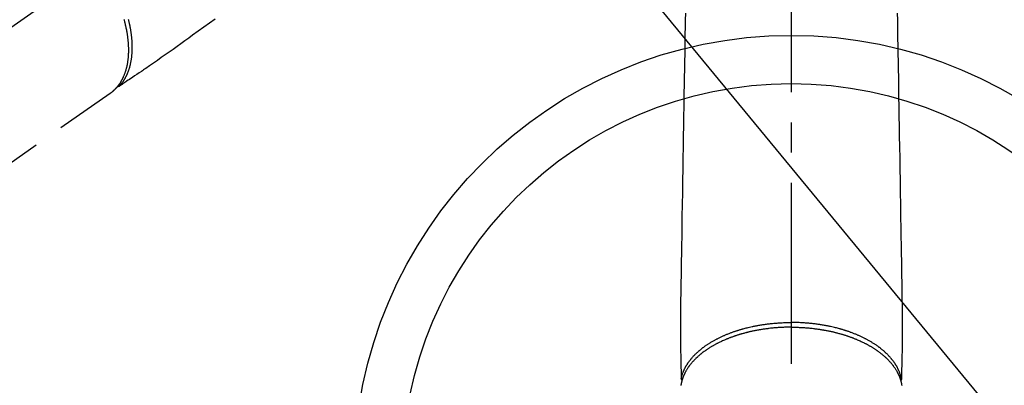
# Model space of a CAD drawing. Extents: x 27948 to 54421, y -13 to 8857.
# Drawn here: x 45524 to 45728, y 6911 to 6987 of the extents above; entities that cross this region are included whole.
import ezdxf

# ---------------------------------------------------------------- set-up
doc = ezdxf.new("R2010")
doc.units = 0
doc.header["$LTSCALE"] = 50
doc.header["$MEASUREMENT"] = 0
doc.linetypes.add('CENTER2', pattern=[1.125, 0.75, -0.125, 0.125, -0.125])
doc.linetypes.add('HIDDEN', pattern=[0.375, 0.25, -0.125])
doc.layers.get('0').update_dxf_attribs({"linetype": 'CONTINUOUS'})
doc.layers.get('DEFPOINTS').update_dxf_attribs({"color": 146, "linetype": 'CONTINUOUS'})
for name, color, linetype in [('150-機器', 8, 'CONTINUOUS'), ('160-文字', 254, 'CONTINUOUS'), ('166-寸法B', 11, 'CONTINUOUS')]:
    doc.layers.add(name, color=color, linetype=linetype)
doc.styles.add('KH001', font='txt')
doc.dimstyles.new('KH1xx030', dxfattribs={"dimscale": 30, "dimtxt": 2, "dimasz": 0.6, "dimexe": 0.3, "dimexo": 1.2, "dimgap": 0.5, "dimtad": 3, "dimdec": 1, "dimdsep": 46, "dimlunit": 6, "dimtxsty": 'KH001', "dimblk": 'DOT', "dimcen": 1, "dimdle": 1, "dimclrd": 256, "dimclre": 256, "dimclrt": 256, "dimadec": 0, "dimazin": 0, "dimtfac": 1, "dimtdec": 1, "dimtix": 1, "dimtmove": 2, "dimatfit": 3, "dimldrblk": 'CLOSEDBLANK', "dimfxl": 1, "dimtolj": 1, "dimtzin": 0, "dimlwd": -1, "dimlwe": -1, "dimarcsym": 0})

# ---------------------------------------------------------------- blocks, each defined once
blk = doc.blocks.new('F402_H')
at = {"layer": '150-機器', "color": 161, "linetype": 'CENTER2'}
blk.add_line((0, 136.03), (0, -355.42), dxfattribs=at)
at = {"layer": '150-機器', "color": 13, "linetype": 'CENTER2'}
blk.add_line((0, 0), (-244.02, -170.86), dxfattribs=at)
at = {"layer": '150-機器', "color": 13, "linetype": 'HIDDEN'}
blk.add_line((-140.96, -126.7), (-201.3, -168.96), dxfattribs=at)
at = {"layer": '150-機器', "color": 13, "linetype": 'Continuous'}
blk.add_line((-141.06, -126.78), (-140.96, -126.7), dxfattribs=at)
at = {"layer": '150-機器', "color": 13, "linetype": 'HIDDEN'}
for points in [[(-119.25, -111.31), (-120.42, -112.15), (-121.58, -113), (-122.74, -113.84), (-123.91, -114.68), (-124.71, -115.27), (-125.52, -115.86), (-126.33, -116.45), (-127.14, -117.03), (-127.95, -117.6), (-128.77, -118.17), (-129.59, -118.74), (-130.4, -119.31), (-131.21, -119.88), (-132.01, -120.45), (-132.82, -121.02), (-133.63, -121.57), (-133.85, -121.72), (-134.07, -121.86), (-134.29, -122.01), (-134.5, -122.15), (-134.98, -122.47), (-135.45, -122.78), (-135.92, -123.1), (-136.39, -123.41), (-136.69, -123.61), (-136.98, -123.81), (-137.28, -124), (-137.58, -124.2), (-137.76, -124.33), (-137.95, -124.45), (-138.14, -124.58), (-138.33, -124.71), (-138.4, -124.75), (-138.46, -124.79), (-138.53, -124.84), (-138.6, -124.88), (-138.67, -124.93), (-138.75, -124.98), (-138.82, -125.03), (-138.9, -125.08), (-138.94, -125.11), (-138.98, -125.14), (-139.01, -125.16), (-139.05, -125.19), (-139.07, -125.2), (-139.09, -125.21), (-139.11, -125.22), (-139.12, -125.23), (-139.14, -125.24), (-139.15, -125.25), (-139.16, -125.26), (-139.18, -125.27), (-139.19, -125.27), (-139.2, -125.28), (-139.21, -125.28), (-139.22, -125.29), (-139.23, -125.29), (-139.24, -125.29), (-139.25, -125.3), (-139.26, -125.3), (-139.27, -125.3), (-139.28, -125.31), (-139.3, -125.31), (-139.31, -125.31), (-139.32, -125.31), (-139.33, -125.31), (-139.34, -125.31), (-139.36, -125.32), (-139.36, -125.32), (-139.37, -125.32), (-139.38, -125.32), (-139.38, -125.31), (-139.39, -125.31), (-139.41, -125.31), (-139.42, -125.31), (-139.43, -125.31), (-139.43, -125.31), (-139.43, -125.31), (-139.43, -125.31), (-139.44, -125.31), (-139.45, -125.31), (-139.46, -125.31), (-139.48, -125.3), (-139.49, -125.3)], [(-138.16, -111.37), (-138.12, -111.51), (-138.08, -111.65), (-138.04, -111.79), (-138, -111.94), (-137.99, -112), (-137.97, -112.06), (-137.95, -112.12), (-137.94, -112.18), (-137.91, -112.31), (-137.88, -112.43), (-137.85, -112.56), (-137.82, -112.68), (-137.8, -112.79), (-137.77, -112.9), (-137.75, -113.01), (-137.72, -113.12), (-137.68, -113.33), (-137.64, -113.55), (-137.6, -113.76), (-137.56, -113.98), (-137.53, -114.14), (-137.5, -114.31), (-137.47, -114.48), (-137.45, -114.64), (-137.43, -114.76), (-137.41, -114.88), (-137.4, -115), (-137.38, -115.12), (-137.37, -115.26), (-137.35, -115.39), (-137.34, -115.52), (-137.32, -115.66), (-137.31, -115.77), (-137.3, -115.89), (-137.29, -116.01), (-137.28, -116.13), (-137.27, -116.26), (-137.26, -116.39), (-137.25, -116.52), (-137.24, -116.65), (-137.24, -116.76), (-137.23, -116.88), (-137.23, -116.99), (-137.22, -117.11), (-137.22, -117.23), (-137.22, -117.36), (-137.21, -117.49), (-137.21, -117.62), (-137.21, -117.7), (-137.21, -117.78), (-137.21, -117.87), (-137.21, -117.95), (-137.22, -118.13), (-137.22, -118.31), (-137.23, -118.49), (-137.24, -118.66), (-137.24, -118.76), (-137.25, -118.85), (-137.25, -118.95), (-137.26, -119.04), (-137.27, -119.16), (-137.28, -119.28), (-137.29, -119.4), (-137.3, -119.52), (-137.32, -119.65), (-137.33, -119.78), (-137.35, -119.91), (-137.37, -120.04), (-137.38, -120.1), (-137.39, -120.16), (-137.4, -120.23), (-137.41, -120.29), (-137.43, -120.43), (-137.45, -120.57), (-137.48, -120.7), (-137.5, -120.84), (-137.53, -120.95), (-137.55, -121.06), (-137.57, -121.17), (-137.6, -121.28), (-137.63, -121.4), (-137.66, -121.52), (-137.69, -121.64), (-137.72, -121.76), (-137.75, -121.85), (-137.77, -121.94), (-137.8, -122.03), (-137.83, -122.13), (-137.86, -122.23), (-137.9, -122.33), (-137.93, -122.43), (-137.96, -122.53), (-138.01, -122.66), (-138.06, -122.79), (-138.11, -122.92), (-138.17, -123.05), (-138.21, -123.17), (-138.27, -123.28), (-138.32, -123.4), (-138.37, -123.51), (-138.41, -123.59), (-138.45, -123.67), (-138.49, -123.75), (-138.53, -123.83), (-138.56, -123.88), (-138.58, -123.93), (-138.61, -123.98), (-138.64, -124.03), (-138.66, -124.07), (-138.68, -124.11), (-138.7, -124.15), (-138.72, -124.19), (-138.76, -124.24), (-138.79, -124.3), (-138.82, -124.36), (-138.86, -124.41), (-138.88, -124.45), (-138.9, -124.49), (-138.93, -124.52), (-138.95, -124.56), (-139, -124.63), (-139.05, -124.71), (-139.1, -124.78), (-139.15, -124.85), (-139.17, -124.89), (-139.2, -124.93), (-139.23, -124.97), (-139.26, -125.01), (-139.29, -125.04), (-139.32, -125.08), (-139.35, -125.12), (-139.38, -125.16), (-139.39, -125.18), (-139.41, -125.2), (-139.42, -125.22), (-139.44, -125.24), (-139.45, -125.26), (-139.46, -125.27), (-139.48, -125.29), (-139.49, -125.3), (-139.51, -125.33), (-139.54, -125.36), (-139.56, -125.39), (-139.59, -125.42), (-139.6, -125.44), (-139.61, -125.45), (-139.62, -125.46), (-139.63, -125.47), (-139.64, -125.49), (-139.66, -125.5), (-139.67, -125.52), (-139.69, -125.54), (-139.7, -125.56), (-139.72, -125.58), (-139.74, -125.6), (-139.76, -125.62), (-139.77, -125.63), (-139.78, -125.65), (-139.8, -125.66), (-139.81, -125.68), (-139.83, -125.7), (-139.86, -125.72), (-139.88, -125.75), (-139.9, -125.77), (-139.92, -125.79), (-139.94, -125.82), (-139.96, -125.84), (-139.99, -125.86), (-140.01, -125.88), (-140.03, -125.91), (-140.05, -125.93), (-140.07, -125.95), (-140.09, -125.96), (-140.1, -125.98), (-140.12, -125.99), (-140.13, -126.01), (-140.16, -126.03), (-140.18, -126.05), (-140.2, -126.07), (-140.22, -126.09), (-140.25, -126.12), (-140.27, -126.14), (-140.29, -126.16), (-140.32, -126.18), (-140.33, -126.19), (-140.35, -126.21), (-140.36, -126.22), (-140.38, -126.24), (-140.41, -126.26), (-140.44, -126.29), (-140.47, -126.32), (-140.5, -126.34), (-140.53, -126.36), (-140.55, -126.38), (-140.57, -126.4), (-140.6, -126.42), (-140.62, -126.44), (-140.65, -126.46), (-140.67, -126.48), (-140.69, -126.5), (-140.72, -126.52), (-140.74, -126.54), (-140.77, -126.56), (-140.79, -126.58), (-140.82, -126.6), (-140.84, -126.62), (-140.87, -126.64), (-140.89, -126.65), (-140.91, -126.67), (-140.93, -126.68), (-140.94, -126.69), (-140.96, -126.7)], [(-139.11, -125.22), (-139.07, -125.18), (-139.03, -125.14), (-138.99, -125.09), (-138.95, -125.05), (-138.91, -125), (-138.87, -124.96), (-138.83, -124.91), (-138.79, -124.87), (-138.77, -124.84), (-138.75, -124.82), (-138.73, -124.8), (-138.71, -124.77), (-138.67, -124.73), (-138.63, -124.68), (-138.6, -124.63), (-138.56, -124.58), (-138.48, -124.48), (-138.4, -124.37), (-138.32, -124.26), (-138.25, -124.15), (-138.19, -124.06), (-138.13, -123.98), (-138.08, -123.89), (-138.02, -123.8), (-137.99, -123.74), (-137.95, -123.68), (-137.91, -123.61), (-137.88, -123.55), (-137.83, -123.46), (-137.78, -123.38), (-137.74, -123.3), (-137.69, -123.21), (-137.66, -123.15), (-137.63, -123.08), (-137.59, -123.01), (-137.56, -122.94), (-137.52, -122.86), (-137.49, -122.78), (-137.45, -122.71), (-137.42, -122.63), (-137.38, -122.53), (-137.34, -122.44), (-137.3, -122.35), (-137.27, -122.26), (-137.24, -122.18), (-137.21, -122.09), (-137.18, -122.01), (-137.15, -121.93), (-137.11, -121.82), (-137.07, -121.71), (-137.04, -121.6), (-137, -121.49), (-136.98, -121.41), (-136.95, -121.32), (-136.93, -121.23), (-136.9, -121.14), (-136.87, -121.02), (-136.84, -120.89), (-136.81, -120.77), (-136.78, -120.64), (-136.75, -120.53), (-136.72, -120.41), (-136.7, -120.3), (-136.68, -120.18), (-136.66, -120.06), (-136.63, -119.94), (-136.61, -119.82), (-136.59, -119.7), (-136.57, -119.56), (-136.55, -119.41), (-136.53, -119.26), (-136.52, -119.11), (-136.51, -119.03), (-136.5, -118.94), (-136.49, -118.85), (-136.48, -118.77), (-136.47, -118.65), (-136.46, -118.54), (-136.45, -118.42), (-136.44, -118.31), (-136.44, -118.19), (-136.43, -118.08), (-136.42, -117.96), (-136.42, -117.84), (-136.42, -117.75), (-136.41, -117.66), (-136.41, -117.57), (-136.41, -117.48), (-136.41, -117.36), (-136.41, -117.24), (-136.41, -117.12), (-136.41, -117), (-136.41, -116.87), (-136.41, -116.73), (-136.42, -116.6), (-136.42, -116.46), (-136.43, -116.31), (-136.43, -116.16), (-136.44, -116.01), (-136.45, -115.86), (-136.46, -115.71), (-136.47, -115.55), (-136.49, -115.4), (-136.5, -115.25), (-136.52, -115.11), (-136.53, -114.97), (-136.55, -114.83), (-136.56, -114.68), (-136.58, -114.57), (-136.59, -114.46), (-136.61, -114.34), (-136.62, -114.23), (-136.64, -114.09), (-136.67, -113.94), (-136.69, -113.8), (-136.71, -113.65), (-136.74, -113.49), (-136.77, -113.34), (-136.8, -113.18), (-136.83, -113.02), (-136.85, -112.88), (-136.88, -112.75), (-136.91, -112.62), (-136.93, -112.49), (-136.97, -112.34), (-137, -112.19), (-137.03, -112.05), (-137.07, -111.9), (-137.11, -111.74), (-137.15, -111.57), (-137.19, -111.41)]]:
    blk.add_lwpolyline(points, dxfattribs=at)
at = {"layer": '150-機器', "color": 13, "linetype": 'Continuous'}
for points in [[(-21.93, -110.13), (-21.96, -111.56), (-21.98, -113), (-22.01, -114.43), (-22.06, -117.68), (-22.11, -120.93), (-22.17, -124.18), (-22.22, -127.43), (-22.25, -129.45), (-22.29, -131.46), (-22.32, -133.48), (-22.35, -135.5), (-22.39, -137.8), (-22.43, -140.1), (-22.46, -142.4), (-22.5, -144.7), (-22.54, -147.19), (-22.58, -149.68), (-22.63, -152.17), (-22.67, -154.66), (-22.69, -156.38), (-22.72, -158.09), (-22.75, -159.81), (-22.78, -161.53), (-22.8, -162.97), (-22.82, -164.4), (-22.85, -165.84), (-22.87, -167.28), (-22.89, -168.28), (-22.91, -169.27), (-22.93, -170.27), (-22.94, -171.27), (-22.94, -172.27), (-22.94, -173.26), (-22.94, -174.26), (-22.94, -175.25), (-22.94, -176.24), (-22.95, -177.23), (-22.95, -178.21), (-22.94, -179.2), (-22.93, -179.46), (-22.93, -179.72), (-22.92, -179.98), (-22.92, -180.24), (-22.9, -180.81), (-22.89, -181.38), (-22.88, -181.94), (-22.86, -182.51), (-22.85, -182.87), (-22.85, -183.22), (-22.84, -183.58), (-22.83, -183.94), (-22.83, -184.16), (-22.82, -184.39), (-22.81, -184.62), (-22.81, -184.84), (-22.81, -184.92), (-22.81, -185), (-22.8, -185.08), (-22.8, -185.16), (-22.8, -185.25), (-22.8, -185.34), (-22.8, -185.43), (-22.79, -185.53), (-22.79, -185.57), (-22.79, -185.62), (-22.79, -185.66), (-22.79, -185.71), (-22.79, -185.73), (-22.79, -185.75), (-22.79, -185.77), (-22.79, -185.79), (-22.79, -185.81), (-22.79, -185.83), (-22.79, -185.84), (-22.78, -185.86), (-22.78, -185.87), (-22.78, -185.88), (-22.78, -185.89), (-22.78, -185.9), (-22.77, -185.91), (-22.77, -185.92), (-22.77, -185.93), (-22.76, -185.94), (-22.76, -185.95), (-22.76, -185.97), (-22.75, -185.98), (-22.75, -185.99), (-22.74, -186), (-22.73, -186.01), (-22.73, -186.02), (-22.72, -186.03), (-22.72, -186.04), (-22.71, -186.04), (-22.71, -186.05), (-22.71, -186.05), (-22.7, -186.06), (-22.69, -186.07), (-22.68, -186.08), (-22.68, -186.09), (-22.67, -186.09), (-22.67, -186.09), (-22.67, -186.09), (-22.67, -186.1), (-22.66, -186.11), (-22.65, -186.11), (-22.64, -186.12), (-22.63, -186.13)], [(21.93, -110.13), (21.96, -111.56), (21.98, -113), (22.01, -114.43), (22.06, -117.68), (22.11, -120.93), (22.17, -124.18), (22.22, -127.43), (22.25, -129.45), (22.29, -131.46), (22.32, -133.48), (22.35, -135.5), (22.39, -137.8), (22.43, -140.1), (22.46, -142.4), (22.5, -144.7), (22.54, -147.19), (22.58, -149.68), (22.63, -152.17), (22.67, -154.66), (22.69, -156.38), (22.72, -158.09), (22.75, -159.81), (22.78, -161.53), (22.8, -162.97), (22.82, -164.4), (22.85, -165.84), (22.87, -167.28), (22.89, -168.28), (22.91, -169.27), (22.93, -170.27), (22.94, -171.27), (22.94, -172.27), (22.94, -173.26), (22.94, -174.26), (22.94, -175.25), (22.94, -176.24), (22.95, -177.23), (22.95, -178.21), (22.94, -179.2), (22.93, -179.46), (22.93, -179.72), (22.92, -179.98), (22.92, -180.24), (22.9, -180.81), (22.89, -181.38), (22.88, -181.94), (22.86, -182.51), (22.85, -182.87), (22.85, -183.22), (22.84, -183.58), (22.83, -183.94), (22.83, -184.16), (22.82, -184.39), (22.81, -184.62), (22.81, -184.84), (22.81, -184.92), (22.81, -185), (22.8, -185.08), (22.8, -185.16), (22.8, -185.25), (22.8, -185.34), (22.8, -185.43), (22.79, -185.53), (22.79, -185.57), (22.79, -185.62), (22.79, -185.66), (22.79, -185.71), (22.79, -185.73), (22.79, -185.75), (22.79, -185.77), (22.79, -185.79), (22.79, -185.81), (22.79, -185.83), (22.79, -185.84), (22.78, -185.86), (22.78, -185.87), (22.78, -185.88), (22.78, -185.89), (22.78, -185.9), (22.77, -185.91), (22.77, -185.92), (22.77, -185.93), (22.76, -185.94), (22.76, -185.95), (22.76, -185.97), (22.75, -185.98), (22.75, -185.99), (22.74, -186), (22.73, -186.01), (22.73, -186.02), (22.72, -186.03), (22.72, -186.04), (22.71, -186.04), (22.71, -186.05), (22.71, -186.05), (22.7, -186.06), (22.69, -186.07), (22.68, -186.08), (22.68, -186.09), (22.67, -186.09), (22.67, -186.09), (22.67, -186.09), (22.67, -186.1), (22.66, -186.11), (22.65, -186.11), (22.64, -186.12), (22.63, -186.13)], [(0, -175.11), (-0.12, -175.11), (-0.24, -175.11), (-0.35, -175.11), (-0.47, -175.11), (-0.61, -175.11), (-0.76, -175.11), (-0.9, -175.12), (-1.05, -175.12), (-1.14, -175.12), (-1.23, -175.13), (-1.32, -175.13), (-1.41, -175.13), (-1.61, -175.14), (-1.8, -175.15), (-2, -175.16), (-2.2, -175.17), (-2.33, -175.18), (-2.45, -175.18), (-2.58, -175.19), (-2.7, -175.2), (-2.93, -175.22), (-3.15, -175.23), (-3.38, -175.25), (-3.6, -175.27), (-3.84, -175.3), (-4.08, -175.32), (-4.32, -175.34), (-4.56, -175.37), (-4.7, -175.39), (-4.84, -175.41), (-4.98, -175.42), (-5.12, -175.44), (-5.3, -175.46), (-5.48, -175.49), (-5.65, -175.51), (-5.83, -175.54), (-6, -175.57), (-6.18, -175.59), (-6.35, -175.62), (-6.52, -175.65), (-6.64, -175.67), (-6.76, -175.69), (-6.89, -175.72), (-7.01, -175.74), (-7.19, -175.77), (-7.38, -175.81), (-7.57, -175.85), (-7.76, -175.88), (-7.93, -175.92), (-8.1, -175.96), (-8.27, -175.99), (-8.43, -176.03), (-8.57, -176.06), (-8.7, -176.09), (-8.84, -176.12), (-8.97, -176.16), (-9.1, -176.19), (-9.24, -176.22), (-9.37, -176.25), (-9.5, -176.29), (-9.66, -176.33), (-9.83, -176.38), (-9.99, -176.42), (-10.15, -176.47), (-10.28, -176.5), (-10.41, -176.54), (-10.54, -176.58), (-10.67, -176.62), (-10.76, -176.65), (-10.86, -176.68), (-10.95, -176.71), (-11.05, -176.74), (-11.19, -176.78), (-11.33, -176.83), (-11.47, -176.87), (-11.62, -176.92), (-11.71, -176.95), (-11.8, -176.98), (-11.89, -177.02), (-11.99, -177.05), (-12.12, -177.1), (-12.26, -177.15), (-12.4, -177.2), (-12.54, -177.25), (-12.6, -177.27), (-12.66, -177.29), (-12.72, -177.32), (-12.78, -177.34), (-12.9, -177.39), (-13.02, -177.43), (-13.14, -177.48), (-13.25, -177.53), (-13.36, -177.57), (-13.46, -177.61), (-13.56, -177.66), (-13.66, -177.7), (-13.86, -177.79), (-14.06, -177.87), (-14.26, -177.96), (-14.46, -178.05), (-14.62, -178.13), (-14.77, -178.2), (-14.92, -178.27), (-15.07, -178.35), (-15.18, -178.4), (-15.29, -178.46), (-15.4, -178.51), (-15.5, -178.57), (-15.62, -178.63), (-15.74, -178.7), (-15.86, -178.76), (-15.98, -178.82), (-16.08, -178.88), (-16.18, -178.94), (-16.28, -179), (-16.39, -179.06), (-16.5, -179.13), (-16.61, -179.19), (-16.72, -179.26), (-16.83, -179.33), (-16.93, -179.39), (-17.03, -179.45), (-17.13, -179.51), (-17.22, -179.58), (-17.33, -179.65), (-17.43, -179.72), (-17.54, -179.79), (-17.64, -179.86), (-17.71, -179.91), (-17.78, -179.96), (-17.85, -180), (-17.92, -180.05), (-18.06, -180.16), (-18.21, -180.26), (-18.35, -180.37), (-18.49, -180.48), (-18.56, -180.54), (-18.64, -180.6), (-18.71, -180.66), (-18.78, -180.72), (-18.88, -180.79), (-18.97, -180.87), (-19.06, -180.95), (-19.15, -181.02), (-19.25, -181.11), (-19.35, -181.2), (-19.44, -181.29), (-19.54, -181.37), (-19.58, -181.42), (-19.63, -181.46), (-19.68, -181.51), (-19.73, -181.55), (-19.83, -181.65), (-19.92, -181.75), (-20.02, -181.85), (-20.12, -181.95), (-20.2, -182.03), (-20.27, -182.11), (-20.35, -182.19), (-20.42, -182.28), (-20.51, -182.37), (-20.59, -182.46), (-20.66, -182.56), (-20.74, -182.65), (-20.8, -182.72), (-20.86, -182.8), (-20.92, -182.88), (-20.98, -182.95), (-21.05, -183.04), (-21.11, -183.12), (-21.18, -183.21), (-21.24, -183.29), (-21.32, -183.41), (-21.4, -183.52), (-21.47, -183.64), (-21.55, -183.76), (-21.62, -183.87), (-21.68, -183.97), (-21.75, -184.08), (-21.81, -184.19), (-21.85, -184.27), (-21.9, -184.35), (-21.94, -184.43), (-21.98, -184.51), (-22.01, -184.56), (-22.03, -184.61), (-22.06, -184.66), (-22.08, -184.71), (-22.1, -184.75), (-22.12, -184.79), (-22.14, -184.83), (-22.16, -184.87), (-22.19, -184.93), (-22.21, -184.99), (-22.24, -185.05), (-22.27, -185.11), (-22.28, -185.15), (-22.3, -185.19), (-22.32, -185.23), (-22.33, -185.27), (-22.37, -185.35), (-22.4, -185.43), (-22.43, -185.51), (-22.46, -185.59), (-22.48, -185.64), (-22.49, -185.68), (-22.51, -185.73), (-22.52, -185.77), (-22.54, -185.82), (-22.55, -185.87), (-22.57, -185.91), (-22.58, -185.96), (-22.59, -185.98), (-22.6, -186.01), (-22.61, -186.03), (-22.61, -186.06), (-22.62, -186.08), (-22.62, -186.1), (-22.63, -186.11), (-22.63, -186.13), (-22.64, -186.17), (-22.66, -186.21), (-22.67, -186.25), (-22.68, -186.28), (-22.68, -186.3), (-22.68, -186.32), (-22.69, -186.33), (-22.69, -186.35), (-22.7, -186.37), (-22.7, -186.39), (-22.71, -186.41), (-22.71, -186.43), (-22.72, -186.45), (-22.73, -186.48), (-22.73, -186.51), (-22.74, -186.53), (-22.74, -186.55), (-22.75, -186.57), (-22.75, -186.59), (-22.76, -186.61), (-22.76, -186.64), (-22.77, -186.68), (-22.78, -186.71), (-22.78, -186.74), (-22.79, -186.77), (-22.8, -186.8), (-22.8, -186.83), (-22.81, -186.86), (-22.81, -186.89), (-22.82, -186.92), (-22.82, -186.95), (-22.83, -186.98), (-22.83, -187), (-22.84, -187.02), (-22.84, -187.05), (-22.84, -187.07), (-22.85, -187.1), (-22.85, -187.13), (-22.86, -187.16)], [(-22.79, -185.77), (-22.78, -185.72), (-22.76, -185.66), (-22.75, -185.6), (-22.74, -185.54), (-22.72, -185.48), (-22.71, -185.43), (-22.69, -185.37), (-22.68, -185.31), (-22.67, -185.28), (-22.66, -185.25), (-22.66, -185.22), (-22.65, -185.19), (-22.63, -185.13), (-22.61, -185.07), (-22.6, -185.02), (-22.58, -184.96), (-22.54, -184.83), (-22.49, -184.71), (-22.45, -184.58), (-22.4, -184.46), (-22.37, -184.36), (-22.33, -184.26), (-22.29, -184.17), (-22.24, -184.07), (-22.21, -184), (-22.18, -183.94), (-22.15, -183.87), (-22.12, -183.81), (-22.08, -183.72), (-22.04, -183.63), (-22, -183.55), (-21.95, -183.46), (-21.92, -183.4), (-21.88, -183.33), (-21.84, -183.27), (-21.81, -183.2), (-21.76, -183.13), (-21.72, -183.05), (-21.67, -182.98), (-21.63, -182.9), (-21.58, -182.82), (-21.52, -182.73), (-21.47, -182.65), (-21.42, -182.57), (-21.37, -182.5), (-21.32, -182.42), (-21.26, -182.35), (-21.21, -182.28), (-21.15, -182.18), (-21.08, -182.09), (-21.01, -182), (-20.94, -181.91), (-20.88, -181.84), (-20.83, -181.77), (-20.77, -181.7), (-20.71, -181.63), (-20.63, -181.53), (-20.54, -181.43), (-20.46, -181.33), (-20.37, -181.24), (-20.29, -181.15), (-20.21, -181.06), (-20.13, -180.98), (-20.05, -180.89), (-19.96, -180.8), (-19.88, -180.72), (-19.79, -180.63), (-19.71, -180.55), (-19.6, -180.45), (-19.49, -180.35), (-19.38, -180.25), (-19.27, -180.15), (-19.21, -180.09), (-19.14, -180.03), (-19.07, -179.97), (-19.01, -179.92), (-18.92, -179.84), (-18.83, -179.77), (-18.74, -179.7), (-18.65, -179.63), (-18.56, -179.55), (-18.47, -179.48), (-18.38, -179.41), (-18.29, -179.34), (-18.21, -179.28), (-18.14, -179.23), (-18.07, -179.18), (-17.99, -179.12), (-17.89, -179.05), (-17.8, -178.98), (-17.7, -178.91), (-17.6, -178.85), (-17.49, -178.77), (-17.38, -178.7), (-17.26, -178.62), (-17.15, -178.55), (-17.03, -178.47), (-16.9, -178.39), (-16.77, -178.31), (-16.64, -178.23), (-16.51, -178.15), (-16.38, -178.07), (-16.24, -177.99), (-16.11, -177.92), (-15.99, -177.85), (-15.86, -177.78), (-15.74, -177.71), (-15.61, -177.65), (-15.51, -177.59), (-15.41, -177.54), (-15.31, -177.49), (-15.21, -177.43), (-15.08, -177.37), (-14.95, -177.3), (-14.82, -177.24), (-14.69, -177.18), (-14.54, -177.11), (-14.39, -177.04), (-14.25, -176.97), (-14.1, -176.9), (-13.97, -176.85), (-13.85, -176.8), (-13.73, -176.74), (-13.6, -176.69), (-13.46, -176.63), (-13.33, -176.57), (-13.19, -176.52), (-13.04, -176.46), (-12.89, -176.4), (-12.73, -176.34), (-12.57, -176.28), (-12.42, -176.22), (-12.28, -176.17), (-12.15, -176.13), (-12.02, -176.08), (-11.89, -176.03), (-11.77, -175.99), (-11.65, -175.95), (-11.54, -175.91), (-11.42, -175.87), (-11.31, -175.84), (-11.21, -175.8), (-11.1, -175.77), (-11, -175.74), (-10.86, -175.7), (-10.72, -175.65), (-10.59, -175.61), (-10.45, -175.57), (-10.33, -175.54), (-10.2, -175.5), (-10.08, -175.46), (-9.95, -175.43), (-9.75, -175.38), (-9.56, -175.32), (-9.36, -175.27), (-9.16, -175.22), (-8.91, -175.16), (-8.65, -175.1), (-8.39, -175.04), (-8.13, -174.98), (-7.97, -174.95), (-7.81, -174.91), (-7.65, -174.88), (-7.49, -174.85), (-7.34, -174.82), (-7.2, -174.79), (-7.05, -174.76), (-6.9, -174.74), (-6.69, -174.7), (-6.49, -174.66), (-6.28, -174.63), (-6.07, -174.6), (-5.89, -174.57), (-5.71, -174.54), (-5.53, -174.52), (-5.35, -174.49), (-5.14, -174.46), (-4.93, -174.43), (-4.72, -174.41), (-4.5, -174.38), (-4.29, -174.36), (-4.08, -174.34), (-3.86, -174.31), (-3.65, -174.29), (-3.42, -174.27), (-3.19, -174.25), (-2.96, -174.24), (-2.73, -174.22), (-2.51, -174.21), (-2.3, -174.19), (-2.08, -174.18), (-1.87, -174.17), (-1.65, -174.16), (-1.44, -174.15), (-1.22, -174.15), (-1, -174.14), (-0.82, -174.14), (-0.63, -174.13), (-0.45, -174.13), (-0.26, -174.13), (-0.19, -174.13), (-0.13, -174.13), (-0.06, -174.13), (0, -174.13)], [(22.79, -185.77), (22.78, -185.72), (22.76, -185.66), (22.75, -185.6), (22.74, -185.54), (22.72, -185.48), (22.71, -185.43), (22.69, -185.37), (22.68, -185.31), (22.67, -185.28), (22.66, -185.25), (22.66, -185.22), (22.65, -185.19), (22.63, -185.13), (22.61, -185.07), (22.6, -185.02), (22.58, -184.96), (22.54, -184.83), (22.49, -184.71), (22.45, -184.58), (22.4, -184.46), (22.37, -184.36), (22.33, -184.26), (22.29, -184.17), (22.24, -184.07), (22.21, -184), (22.18, -183.94), (22.15, -183.87), (22.12, -183.81), (22.08, -183.72), (22.04, -183.63), (22, -183.55), (21.95, -183.46), (21.92, -183.4), (21.88, -183.33), (21.84, -183.27), (21.81, -183.2), (21.76, -183.13), (21.72, -183.05), (21.67, -182.98), (21.63, -182.9), (21.58, -182.82), (21.52, -182.73), (21.47, -182.65), (21.42, -182.57), (21.37, -182.5), (21.32, -182.42), (21.26, -182.35), (21.21, -182.28), (21.15, -182.18), (21.08, -182.09), (21.01, -182), (20.94, -181.91), (20.88, -181.84), (20.83, -181.77), (20.77, -181.7), (20.71, -181.63), (20.63, -181.53), (20.54, -181.43), (20.46, -181.33), (20.37, -181.24), (20.29, -181.15), (20.21, -181.06), (20.13, -180.98), (20.05, -180.89), (19.96, -180.8), (19.88, -180.72), (19.79, -180.63), (19.71, -180.55), (19.6, -180.45), (19.49, -180.35), (19.38, -180.25), (19.27, -180.15), (19.21, -180.09), (19.14, -180.03), (19.07, -179.97), (19.01, -179.92), (18.92, -179.84), (18.83, -179.77), (18.74, -179.7), (18.65, -179.63), (18.56, -179.55), (18.47, -179.48), (18.38, -179.41), (18.29, -179.34), (18.21, -179.28), (18.14, -179.23), (18.07, -179.18), (17.99, -179.12), (17.89, -179.05), (17.8, -178.98), (17.7, -178.91), (17.6, -178.85), (17.49, -178.77), (17.38, -178.7), (17.26, -178.62), (17.15, -178.55), (17.03, -178.47), (16.9, -178.39), (16.77, -178.31), (16.64, -178.23), (16.51, -178.15), (16.38, -178.07), (16.24, -177.99), (16.11, -177.92), (15.99, -177.85), (15.86, -177.78), (15.74, -177.71), (15.61, -177.65), (15.51, -177.59), (15.41, -177.54), (15.31, -177.49), (15.21, -177.43), (15.08, -177.37), (14.95, -177.3), (14.82, -177.24), (14.69, -177.18), (14.54, -177.11), (14.39, -177.04), (14.25, -176.97), (14.1, -176.9), (13.97, -176.85), (13.85, -176.8), (13.73, -176.74), (13.6, -176.69), (13.46, -176.63), (13.33, -176.57), (13.19, -176.52), (13.04, -176.46), (12.89, -176.4), (12.73, -176.34), (12.57, -176.28), (12.42, -176.22), (12.28, -176.17), (12.15, -176.13), (12.02, -176.08), (11.89, -176.03), (11.77, -175.99), (11.65, -175.95), (11.54, -175.91), (11.42, -175.87), (11.31, -175.84), (11.21, -175.8), (11.1, -175.77), (11, -175.74), (10.86, -175.7), (10.72, -175.65), (10.59, -175.61), (10.45, -175.57), (10.33, -175.54), (10.2, -175.5), (10.08, -175.46), (9.95, -175.43), (9.75, -175.38), (9.56, -175.32), (9.36, -175.27), (9.16, -175.22), (8.91, -175.16), (8.65, -175.1), (8.39, -175.04), (8.13, -174.98), (7.97, -174.95), (7.81, -174.91), (7.65, -174.88), (7.49, -174.85), (7.34, -174.82), (7.2, -174.79), (7.05, -174.76), (6.9, -174.74), (6.69, -174.7), (6.49, -174.66), (6.28, -174.63), (6.07, -174.6), (5.89, -174.57), (5.71, -174.54), (5.53, -174.52), (5.35, -174.49), (5.14, -174.46), (4.93, -174.43), (4.72, -174.41), (4.5, -174.38), (4.29, -174.36), (4.08, -174.34), (3.86, -174.31), (3.65, -174.29), (3.42, -174.27), (3.19, -174.25), (2.96, -174.24), (2.73, -174.22), (2.51, -174.21), (2.3, -174.19), (2.08, -174.18), (1.87, -174.17), (1.65, -174.16), (1.44, -174.15), (1.22, -174.15), (1, -174.14), (0.82, -174.14), (0.63, -174.13), (0.45, -174.13), (0.26, -174.13), (0.19, -174.13), (0.13, -174.13), (0.06, -174.13), (0, -174.13)], [(0, -175.11), (0.12, -175.11), (0.24, -175.11), (0.35, -175.11), (0.47, -175.11), (0.61, -175.11), (0.76, -175.11), (0.9, -175.12), (1.05, -175.12), (1.14, -175.12), (1.23, -175.13), (1.32, -175.13), (1.41, -175.13), (1.61, -175.14), (1.8, -175.15), (2, -175.16), (2.2, -175.17), (2.33, -175.18), (2.45, -175.18), (2.58, -175.19), (2.7, -175.2), (2.93, -175.22), (3.15, -175.23), (3.38, -175.25), (3.6, -175.27), (3.84, -175.3), (4.08, -175.32), (4.32, -175.34), (4.56, -175.37), (4.7, -175.39), (4.84, -175.41), (4.98, -175.42), (5.12, -175.44), (5.3, -175.46), (5.48, -175.49), (5.65, -175.51), (5.83, -175.54), (6, -175.57), (6.18, -175.59), (6.35, -175.62), (6.52, -175.65), (6.64, -175.67), (6.76, -175.69), (6.89, -175.72), (7.01, -175.74), (7.19, -175.77), (7.38, -175.81), (7.57, -175.85), (7.76, -175.88), (7.93, -175.92), (8.1, -175.96), (8.27, -175.99), (8.43, -176.03), (8.57, -176.06), (8.7, -176.09), (8.84, -176.12), (8.97, -176.16), (9.1, -176.19), (9.24, -176.22), (9.37, -176.25), (9.5, -176.29), (9.66, -176.33), (9.83, -176.38), (9.99, -176.42), (10.15, -176.47), (10.28, -176.5), (10.41, -176.54), (10.54, -176.58), (10.67, -176.62), (10.76, -176.65), (10.86, -176.68), (10.95, -176.71), (11.05, -176.74), (11.19, -176.78), (11.33, -176.83), (11.47, -176.87), (11.62, -176.92), (11.71, -176.95), (11.8, -176.98), (11.89, -177.02), (11.99, -177.05), (12.12, -177.1), (12.26, -177.15), (12.4, -177.2), (12.54, -177.25), (12.6, -177.27), (12.66, -177.29), (12.72, -177.32), (12.78, -177.34), (12.9, -177.39), (13.02, -177.43), (13.14, -177.48), (13.25, -177.53), (13.36, -177.57), (13.46, -177.61), (13.56, -177.66), (13.66, -177.7), (13.86, -177.79), (14.06, -177.87), (14.26, -177.96), (14.46, -178.05), (14.62, -178.13), (14.77, -178.2), (14.92, -178.27), (15.07, -178.35), (15.18, -178.4), (15.29, -178.46), (15.4, -178.51), (15.5, -178.57), (15.62, -178.63), (15.74, -178.7), (15.86, -178.76), (15.98, -178.82), (16.08, -178.88), (16.18, -178.94), (16.28, -179), (16.39, -179.06), (16.5, -179.13), (16.61, -179.19), (16.72, -179.26), (16.83, -179.33), (16.93, -179.39), (17.03, -179.45), (17.13, -179.51), (17.22, -179.58), (17.33, -179.65), (17.43, -179.72), (17.54, -179.79), (17.64, -179.86), (17.71, -179.91), (17.78, -179.96), (17.85, -180), (17.92, -180.05), (18.06, -180.16), (18.21, -180.26), (18.35, -180.37), (18.49, -180.48), (18.56, -180.54), (18.64, -180.6), (18.71, -180.66), (18.78, -180.72), (18.88, -180.79), (18.97, -180.87), (19.06, -180.95), (19.15, -181.02), (19.25, -181.11), (19.35, -181.2), (19.44, -181.29), (19.54, -181.37), (19.58, -181.42), (19.63, -181.46), (19.68, -181.51), (19.73, -181.55), (19.83, -181.65), (19.92, -181.75), (20.02, -181.85), (20.12, -181.95), (20.2, -182.03), (20.27, -182.11), (20.35, -182.19), (20.42, -182.28), (20.51, -182.37), (20.59, -182.46), (20.66, -182.56), (20.74, -182.65), (20.8, -182.72), (20.86, -182.8), (20.92, -182.88), (20.98, -182.95), (21.05, -183.04), (21.11, -183.12), (21.18, -183.21), (21.24, -183.29), (21.32, -183.41), (21.4, -183.52), (21.47, -183.64), (21.55, -183.76), (21.62, -183.87), (21.68, -183.97), (21.75, -184.08), (21.81, -184.19), (21.85, -184.27), (21.9, -184.35), (21.94, -184.43), (21.98, -184.51), (22.01, -184.56), (22.03, -184.61), (22.06, -184.66), (22.08, -184.71), (22.1, -184.75), (22.12, -184.79), (22.14, -184.83), (22.16, -184.87), (22.19, -184.93), (22.21, -184.99), (22.24, -185.05), (22.27, -185.11), (22.28, -185.15), (22.3, -185.19), (22.32, -185.23), (22.33, -185.27), (22.37, -185.35), (22.4, -185.43), (22.43, -185.51), (22.46, -185.59), (22.48, -185.64), (22.49, -185.68), (22.51, -185.73), (22.52, -185.77), (22.54, -185.82), (22.55, -185.87), (22.57, -185.91), (22.58, -185.96), (22.59, -185.98), (22.6, -186.01), (22.61, -186.03), (22.61, -186.06), (22.62, -186.08), (22.62, -186.1), (22.63, -186.11), (22.63, -186.13), (22.64, -186.17), (22.66, -186.21), (22.67, -186.25), (22.68, -186.28), (22.68, -186.3), (22.68, -186.32), (22.69, -186.33), (22.69, -186.35), (22.7, -186.37), (22.7, -186.39), (22.71, -186.41), (22.71, -186.43), (22.72, -186.45), (22.73, -186.48), (22.73, -186.51), (22.74, -186.53), (22.74, -186.55), (22.75, -186.57), (22.75, -186.59), (22.76, -186.61), (22.76, -186.64), (22.77, -186.68), (22.78, -186.71), (22.78, -186.74), (22.79, -186.77), (22.8, -186.8), (22.8, -186.83), (22.81, -186.86), (22.81, -186.89), (22.82, -186.92), (22.82, -186.95), (22.83, -186.98), (22.83, -187), (22.84, -187.02), (22.84, -187.05), (22.84, -187.07), (22.85, -187.1), (22.85, -187.13), (22.86, -187.16)]]:
    blk.add_lwpolyline(points, dxfattribs=at)
blk = doc.blocks.new('_ClosedBlank')
at = {"color": 0, "linetype": 'ByBlock', "lineweight": -2}
for p, q in [((-1, 0.167), (0, 0)), ((-1, 0.167), (-1, -0.167)), ((0, 0), (-1, -0.167))]:
    blk.add_line(p, q, dxfattribs=at)
blk = doc.blocks.new('_Dot')
at = {"color": 0, "linetype": 'ByBlock', "lineweight": -2}
blk.add_line((-0.5, 0), (-1, 0), dxfattribs=at)
at = {"color": 0, "linetype": 'ByBlock', "const_width": 0.5}
blk.add_lwpolyline([(-0.25, 0, 1), (0.25, 0, 1)], format="xyb", close=True, dxfattribs=at)
blk = doc.blocks.new('*D244')
at = {"layer": '166-寸法B', "transparency": 16777216}
for p, q in [((45257.94, 7330.17), (45257.94, 7168.41)), ((45568.76, 7168.41), (45248.94, 7168.41)), ((45257.94, 6911.41), (45257.94, 7150.41)), ((45538.76, 6893.41), (45248.94, 6893.41))]:
    blk.add_line(p, q, dxfattribs=at)
at = {"layer": 'DEFPOINTS', "color": 0, "transparency": 16777216}
for p in [(45257.94, 7168.41), (45604.76, 7168.41), (45574.76, 6893.41)]:
    blk.add_point(p, dxfattribs=at)
at = {"layer": '166-寸法B', "transparency": 16777216, "xscale": 18, "yscale": 18, "zscale": 18}
for p, rotation in [((45257.94, 7168.41), 90), ((45257.94, 6893.41), 270)]:
    blk.add_blockref('_Dot', p, dxfattribs=dict(at, rotation=rotation))
at = {"layer": '166-寸法B', "transparency": 16777216, "insert": (45212.94, 7260.8), "char_height": 60, "attachment_point": 5, "rotation": 90, "style": 'KH001'}
blk.add_mtext('\\A1;275', dxfattribs=at)

msp = doc.modelspace()

# ---------------------------------------------------------------- linework, layer by layer
at = {"layer": '150-機器', "color": 13}
for radius in [90.5, 80.5]:
    msp.add_circle((45684.21, 6893.41), radius, dxfattribs=at)

# ---------------------------------------------------------------- block references
at = {"layer": '150-機器'}
msp.add_blockref('F402_H', (45684.21, 7098.6), dxfattribs=at)

# ---------------------------------------------------------------- dimensions: what is measured, and where the dimension line sits
at = {"layer": '166-寸法B'}
dim = msp.add_linear_dim(base=(45257.94, 7168.41), p1=(45574.76, 6893.41), p2=(45604.76, 7168.41), angle=90, dimstyle='KH1xx030', override={"dimtmove": 1}, dxfattribs=at)
dim.commit()
dim.dimension.update_dxf_attribs({"geometry": '*D244', "text_midpoint": (45221.99, 7260.8), "dimtype": 128})

# ---------------------------------------------------------------- leaders
at = {"layer": '160-文字'}
msp.add_leader([(45567.2, 7098.41), (46398.55, 6090.2)], dimstyle='KH1xx030', override={"dimgap": 0.5, "dimtad": 1}, dxfattribs=at)
at = {"layer": '160-文字', "annotation_type": 0, "has_hookline": 1, "hookline_direction": 0, "text_width": 1357.92}
msp.add_leader([(45446, 7077.2), (45911.45, 5524.37), (45912.05, 5524.37)], dimstyle='KH1xx030', override={"dimgap": 0.5, "dimtad": 1}, dxfattribs=at)

doc.saveas('drawing.dxf')
